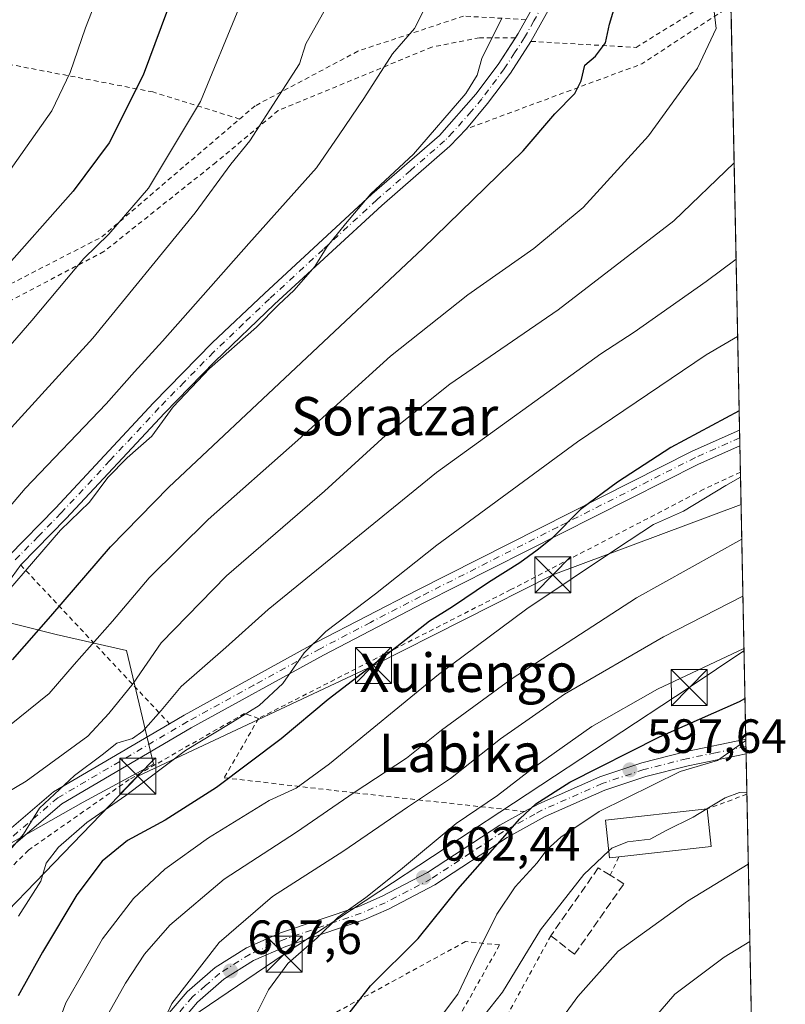
# Model space of a CAD drawing. Units: metres. Extents: x 634213 to 637364, y 4771400 to 4773768.
# Drawn here: x 637205 to 637364, y 4771601 to 4771806 of the extents above; entities that cross this region are included whole.
import ezdxf
from ezdxf.enums import TextEntityAlignment as Align

# ---------------------------------------------------------------- set-up
doc = ezdxf.new("R2010")
doc.units = ezdxf.units.M
doc.header["$MEASUREMENT"] = 0
for name, pattern in [('DGN Style 2', [1.6480167562047852, 0.988810053722871, -0.6592067024819142]), ('DGN Style 3', [2.307223458686699, 1.648016756204785, -0.6592067024819142]), ('DGN Style 4', [2.6384748266838614, 1.318413404963828, -0.6592067024819142, 0.001648016756204785, -0.6592067024819142])]:
    doc.linetypes.add(name, pattern=pattern)
for name, color, linetype, lineweight in [('Alambrada', 7, 'DGN Style 2', 0), ('Arbolado forestal CxS', 92, 'Continuous', 0), ('Camino Cxs', 7, 'Continuous', 0), ('Camino eje', 30, 'DGN Style 4', 13), ('Cima', 7, 'Continuous', 0), ('Comarca CxS', 21, 'Continuous', 0), ('Comunidad Autónoma CxS', 142, 'Continuous', 0), ('Curva de nivel maestra', 30, 'Continuous', 30), ('Curva de nivel normal', 30, 'Continuous', 0), ('Edificación Cxs', 1, 'Continuous', 13), ('Municipio CxS', 4, 'Continuous', 0), ('Muro lineal', 1, 'DGN Style 3', 13), ('Pista pavimentada Cxs', 135, 'Continuous', 0), ('Pista pavimentada eje', 135, 'DGN Style 4', 0), ('Prado CxS', 92, 'Continuous', 0), ('Provincia CxS', 1, 'Continuous', 0), ('Punto de cota en terreno', 7, 'Continuous', 0), ('Rótulo de punto de cota en terreno', 7, 'Continuous', 0), ('Tendido', 6, 'Continuous', 0), ('Texto cartográfico', 7, 'Continuous', 0), ('Torre de tendido puntual', 7, 'Continuous', 0)]:
    doc.layers.add(name, color=color, linetype=linetype, lineweight=lineweight)
doc.styles.add('Style-Arial', font='txt')

# ---------------------------------------------------------------- blocks, each defined once
blk = doc.blocks.new('*U9')
at = {"layer": 'Prado CxS', "color": 92, "linetype": 'Continuous', "lineweight": 0}
for points in [[(637345.6984000001, 4772167.586300001, 598.2581999999966), (637357.8037999999, 4771566.451500001, 564.1646000000037)], [(637198.1271000003, 4771632.094699999, 636.2716999999975), (637217.9600999998, 4771643.293099999, 633.9714999999997), (637232.6193000004, 4771651.1907, 632.1374999999971), (637226.9814999999, 4771674.885299999, 642.9747000000061), (637212.3224999999, 4771678.2707, 649.539300000004), (637185.2605, 4771685.0419, 660.8040999999939)]]:
    blk.add_polyline3d(points, dxfattribs=at)
blk = doc.blocks.new('5PATER')
at = {"layer": 'Punto de cota en terreno', "linetype": 'Continuous', "lineweight": 0}
h = blk.add_hatch(color=51, dxfattribs=at)
edge = h.paths.add_edge_path()
edge.add_ellipse((0, 0), major_axis=(-0.1095731443231308, -0.1110710700762829), ratio=0.9994222409660322, start_angle=0, end_angle=360)
blk = doc.blocks.new('5TTEND')
at = {"layer": 'Cima', "color": 7, "linetype": 'Continuous', "lineweight": 0}
for p, q in [((-0.375, 0.3754), (0.375, -0.3746)), ((0.3720000000000001, 0.3784000000000001), (-0.3720000000000001, -0.3776))]:
    blk.add_line(p, q, dxfattribs=at)
at = {"layer": 'Cima', "color": 7, "linetype": 'Continuous', "lineweight": 0, "flags": 128}
blk.add_lwpolyline([(-0.375, -0.3746), (0.375, -0.3746), (0.375, 0.3754), (-0.375, 0.3754), (-0.3720000000000001, -0.3776)], dxfattribs=at)

msp = doc.modelspace()

# ---------------------------------------------------------------- linework, layer by layer
at = {"layer": 'Alambrada', "color": 7, "linetype": 'DGN Style 2', "lineweight": 0, "extrusion": (0.2188695993659127, -0.1907429988164777, 0.9569290500741956), "elevation": -770072.6192154067, "flags": 128}
msp.add_lwpolyline([(4016144.423347689, 2540463.592877343), (4016123.092231911, 2540469.893470359), (4016088.868167117, 2540489.347739633)], dxfattribs=at)
at = {"layer": 'Alambrada', "color": 7, "linetype": 'DGN Style 2', "lineweight": 0, "extrusion": (0.3001144870946332, -0.3201414693029731, 0.8985770608403371), "elevation": -1335788.125583622, "flags": 128}
msp.add_lwpolyline([(3728329.757273118, 2736842.937959761), (3728329.757273118, 2736792.462333462)], dxfattribs=at)
at = {"layer": 'Alambrada', "color": 7, "linetype": 'DGN Style 2', "lineweight": 0, "extrusion": (-0.2512198979122163, -0.09322376934788039, 0.9634302734093159), "elevation": -604371.3461402307, "flags": 128}
msp.add_lwpolyline([(-4251824.925415906, 2175210.10789775), (-4251824.925415905, 2175200.918810674)], dxfattribs=at)
at = {"layer": 'Alambrada', "color": 7, "linetype": 'DGN Style 2', "lineweight": 0, "extrusion": (-0.1948547016296978, -0.4322638784083554, 0.8804428344169586), "elevation": -2186264.315514909, "flags": 128}
msp.add_lwpolyline([(-1379894.96033858, 4060886.428921548), (-1379894.96033858, 4060881.619918321)], dxfattribs=at)
at = {"layer": 'Alambrada', "color": 7, "linetype": 'DGN Style 2', "lineweight": 0}
for points in [[(637311.2301000003, 4771801.860099999, 658.915399999998), (637333.1401000004, 4771800.600099999, 649.7621999999974), (637352.3000999996, 4771812.5101, 646.6889999999985), (637352.8393000001, 4771812.9794, 646.6294000000053)], [(637310.1901000004, 4771806.380100001, 657.2066999999952), (637297.1801000005, 4771807.130100001, 659.4973000000027), (637275.1901000004, 4771799.8301, 665.031799999997), (637253.7801000001, 4771788.440099999, 669.1880999999995), (637250.5301000001, 4771785.670100001, 669.0908999999956)], [(637250.5301000001, 4771785.670100001, 669.0908999999956), (637232.4401000004, 4771791.3301, 674.130799999999), (637175.9501, 4771802.1801, 693.1950999999972), (637147.9501, 4771801.350099999, 701.4046999999993), (637107.3901000004, 4771798.6801, 713.4538999999932)], [(637308.0000999998, 4771802.590100001, 655.4456000000064), (637300.5100999996, 4771802.630100001, 657.1569000000018), (637290.6001000004, 4771800.670100001, 660.0483999999997), (637258.5500999996, 4771787.4301, 666.6532000000007), (637245.6300999997, 4771776.670100001, 667.7183999999979), (637222.2600999996, 4771758.050100001, 670.2234999999928), (637192.8300999999, 4771742.5801, 675.8843000000053), (637164.5401, 4771724.140100001, 680.6879000000044), (637155.3000999996, 4771716.2501, 689.5437999999995), (637181.2801000001, 4771695.210100001, 676.148199999996), (637195.8701, 4771684.130100001, 665.898000000001)], [(637107.3901000004, 4771798.6801, 713.4538999999932), (637109.5500999996, 4771790.380100001, 712.2627000000067), (637099.3101000005, 4771743.550100001, 706.9918999999937), (637079.6700999998, 4771715.8301, 703.7921999999963), (637058.0500999996, 4771689.720100001, 712.470100000006), (637068.2801000001, 4771677.360099999, 708.9098999999987), (637100.1901000004, 4771682.340100001, 695.1347999999998), (637134.1401000004, 4771704.350099999, 698.3536000000023), (637155.3800999997, 4771721.880100001, 684.404999999999), (637167.3901000004, 4771730.880100001, 681.3834999999963), (637192.5401, 4771746.020099999, 676.4217000000062), (637221.8400999998, 4771761.110099999, 671.0295999999944), (637239.2301000003, 4771776.030099999, 669.0841999999975), (637250.5301000001, 4771785.670100001, 669.0908999999956)], [(637354.8713999996, 4771712.070699999, 626.7924000000058), (637354.8707999998, 4771712.070400001, 626.7924000000058), (637347.2500999998, 4771708.5101, 629.7690000000002), (637307.0500999996, 4771687.590100001, 633.1402999999991), (637254.4901000002, 4771660.7501, 635.3080000000045)], [(637254.4901000002, 4771660.7501, 635.3080000000045), (637251.5601000005, 4771661.770099999, 636.1958000000013), (637227.5301000001, 4771648.0101, 633.9784999999974), (637206.5301000001, 4771633.300100001, 640.0660999999964), (637184.9801000003, 4771611.670100001, 635.1123999999982), (637180.3701, 4771600.8301, 635.0108000000037), (637173.3901000004, 4771594.4901, 633.1772000000057), (637164.0701000001, 4771583.520099999, 638.1695000000036)], [(637254.4901000002, 4771660.7501, 635.3080000000045), (637247.3201000001, 4771648.380100001, 636.569399999993), (637274.6001000004, 4771645.220100001, 627.3350000000064), (637309.9200999998, 4771641.350099999, 607.2363000000041)], [(637315.3701, 4771615.470100001, 592.5835999999981), (637301.1201, 4771589.420100001, 599.5611000000063), (637348.5201000003, 4771568.940099999, 579.1797999999981), (637357.6401000004, 4771574.4301, 572.9446000000025)], [(637276.8201000001, 4771540.6501, 601.0764999999956), (637277.9200999998, 4771544.840100001, 599.9334999999992), (637277.3000999996, 4771558.9001, 599.835699999996), (637278.1001000004, 4771566.1601, 601.3251000000018), (637284.7901, 4771578.210100001, 604.1144000000058), (637304.7100999998, 4771613.550100001, 605.233699999997), (637297.6001000004, 4771614.2301, 607.2596999999951), (637260.1901000004, 4771593.790100001, 611.3484000000026), (637245.0701000001, 4771585.970100001, 608.9756999999954), (637237.1601, 4771579.0701, 612.2548999999999), (637222.1901000004, 4771552.9101, 614.7473999999929), (637213.3501000004, 4771538.300100001, 619.4159000000072)]]:
    msp.add_polyline3d(points, dxfattribs=at)
at = {"layer": 'Arbolado forestal CxS', "color": 92, "linetype": 'Continuous', "lineweight": 0}
for points in [[(637182.5553000001, 4771618.078700001, 636.585699999996), (637198.1271000003, 4771632.094699999, 636.2716999999975), (637217.9600999998, 4771643.293099999, 633.9714999999997), (637232.6193000004, 4771651.1907, 632.1374999999971), (637226.9814999999, 4771674.885299999, 642.9747000000061), (637212.3224999999, 4771678.2707, 649.539300000004), (637185.2605, 4771685.0419, 660.8040999999939), (637171.7285000002, 4771704.2225, 671.6126999999979), (637164.9637000002, 4771720.0189, 679.5430999999953), (637124.3695, 4771725.6623, 693.4091999999946), (637123.6917000003, 4771725.492699999, 693.5766000000004), (637120.8322000002, 4771724.7773, 694.3058000000019), (637115.3483999996, 4771723.4055, 695.7942000000039), (637091.6683, 4771713.2511, 698.5089000000007)], [(637185.2605, 4771685.0419, 660.8040999999939), (637212.3224999999, 4771678.2707, 649.539300000004), (637226.9814999999, 4771674.885299999, 642.9747000000061), (637232.6193000004, 4771651.1907, 632.1374999999971), (637217.9600999998, 4771643.293099999, 633.9714999999997), (637198.1271000003, 4771632.094699999, 636.2716999999975)]]:
    msp.add_polyline3d(points, dxfattribs=at)
at = {"layer": 'Camino Cxs', "color": 7, "linetype": 'Continuous', "lineweight": 0, "extrusion": (-0.8852610407571292, 0.4190890668605679, 0.2016860028746243), "elevation": 1435758.550714074, "flags": 128}
msp.add_lwpolyline([(-4585613.024343985, -294978.7113788394), (-4585614.07611536, -294978.0088418674), (-4585617.390504538, -294976.9038342161)], dxfattribs=at)
at = {"layer": 'Camino Cxs', "color": 7, "linetype": 'Continuous', "lineweight": 0}
for points in [[(637323.7402999997, 4771834.463300001, 662.138300000006), (637323.3101000005, 4771832.2501, 662.790399999998), (637320.2100999998, 4771820.690099999, 656.5099000000046), (637318.5201000003, 4771815.9801, 656.3279999999941), (637315.0900999998, 4771808.7501, 658.8058000000019), (637311.2399000004, 4771801.8597, 658.926099999997)], [(637310.1897, 4771806.3804, 657.2063999999956), (637312.3101000005, 4771810.1801, 656.4845000000059), (637315.6101000002, 4771817.120100001, 656.004700000005), (637319.1101000002, 4771828.220100001, 659.3101000000024), (637320.1396000005, 4771832.6402, 660.8413)], [(637202.5100999996, 4771694.7301, 660.9464000000007), (637212.1700999998, 4771704.590100001, 665.2694000000047), (637232.6001000004, 4771726.550100001, 659.6111999999994), (637244.8301999997, 4771739.0001, 663.0124000000069), (637255.7001, 4771749.340100001, 660.5243000000046), (637278.0502000004, 4771769.9901, 656.6153999999951), (637292.1501000002, 4771782.2501, 655.6034999999974), (637299.7801999999, 4771790.880100001, 655.3185999999987), (637304.3800999997, 4771797.030099999, 655.079700000002), (637308.5701000001, 4771803.4801, 656.1241000000009), (637312.3101000005, 4771810.1801, 656.4845000000059)], [(637315.0900999998, 4771808.7501, 658.8058000000019), (637311.2401000002, 4771801.860099999, 658.9266000000061), (637306.9501, 4771795.2401, 654.3368000000046), (637302.2100999998, 4771788.9001, 654.6435999999958), (637297.8300999999, 4771783.620100001, 654.7783000000054), (637294.3502000002, 4771780.030099999, 654.7973999999958), (637280.1401000004, 4771767.6601, 655.9991000000009), (637257.8300999999, 4771747.0601, 662.0023999999976), (637245.3400999998, 4771735.120100001, 662.3160000000062), (637234.8601000002, 4771724.4001, 660.1753999999928), (637214.4200999998, 4771702.440099999, 666.9771000000037), (637204.9200999998, 4771692.7301, 661.2241000000067), (637202.2602000004, 4771688.9901, 661.5862999999954)], [(637131.4469999997, 4771647.738, 660.9545999999973), (637135.7600999996, 4771649.5801, 663.8310000000056), (637154.3701, 4771656.640100001, 670.6394), (637163.3701, 4771660.270099999, 674.4919999999984), (637175.8300999999, 4771665.6801, 667.3325999999943), (637183.1901000004, 4771670.0801, 668.9893000000011), (637189.6300999997, 4771675.7401, 670.2857999999978), (637193.2901, 4771680.130100001, 669.2633999999962), (637196.4001000002, 4771684.9301, 664.7829999999958), (637199.6201, 4771690.6601, 661.7526000000071), (637202.5100999996, 4771694.7301, 660.9464000000007), (637212.1700999998, 4771704.590100001, 665.2694000000047), (637232.6001000004, 4771726.550100001, 659.6111999999994), (637244.8301999997, 4771739.0001, 663.0124000000069), (637255.7001, 4771749.340100001, 660.5243000000046), (637278.0502000004, 4771769.9901, 656.6153999999951), (637292.1501000002, 4771782.2501, 655.6034999999974), (637299.7801999999, 4771790.880100001, 655.3185999999987), (637304.3800999997, 4771797.030099999, 655.079700000002), (637307.9919999996, 4771802.590100001, 655.4360000000015)], [(637311.2399000004, 4771801.8597, 658.926099999997), (637306.9501, 4771795.2401, 654.3368000000046), (637302.2100999998, 4771788.9001, 654.6435999999958), (637297.8300999999, 4771783.620100001, 654.7783000000054), (637297.8202000001, 4771783.609999999, 654.7796999999991)], [(637297.8202000001, 4771783.609999999, 654.7796999999991), (637294.3502000002, 4771780.030099999, 654.7973999999958), (637280.1401000004, 4771767.6601, 655.9991000000009), (637257.8300999999, 4771747.0601, 662.0023999999976), (637245.3400999998, 4771735.120100001, 662.3160000000062), (637234.8601000002, 4771724.4001, 660.1753999999928), (637214.4200999998, 4771702.440099999, 666.9771000000037), (637204.9200999998, 4771692.7301, 661.2241000000067), (637202.2602000004, 4771688.9901, 661.5862999999954), (637199.0800999999, 4771683.3201, 664.8206999999966), (637195.1300999997, 4771677.3301, 669.2403000000049), (637188.9301000005, 4771670.6801, 669.7973000000056), (637185.0401, 4771667.540100001, 668.9569000000047), (637181.6501000002, 4771665.270099999, 667.0249999999943), (637177.2600999996, 4771662.9001, 666.7701999999991), (637169.1801000005, 4771659.3201, 670.6515999999974), (637155.5100999996, 4771653.7301, 663.0166000000027), (637135.6201, 4771646.1601, 659.3935000000056), (637132.4600999998, 4771645.1601, 659.3813999999984)]]:
    msp.add_polyline3d(points, dxfattribs=at)
at = {"layer": 'Camino eje', "color": 30, "linetype": 'DGN Style 4', "lineweight": 13}
msp.add_polyline3d([(637313.7001, 4771809.465100001, 657.5734999999986), (637311.8300999999, 4771806.1151, 658.4081000000006), (637309.9051000001, 4771802.670100001, 657.6858999999968), (637307.8101000005, 4771799.4451, 654.7608999999939), (637305.6651, 4771796.1351, 654.7032000000036), (637300.9951, 4771789.890100001, 654.9921999999933), (637298.8051000005, 4771787.2501, 654.9370000000055), (637294.9901000002, 4771782.9351, 655.2160000000003), (637293.2500999998, 4771781.140100001, 655.2177999999985), (637286.1451000003, 4771774.9551, 655.7115999999951), (637279.0950999996, 4771768.825099999, 656.2912000000069), (637267.9200999998, 4771758.5001, 658.4673999999941), (637256.7651000004, 4771748.200099999, 661.1797999999981), (637251.3300999999, 4771743.030099999, 665.2210999999952), (637245.0850999998, 4771737.0601, 663.4777999999933), (637238.9700999996, 4771730.835100001, 659.9940999999963), (637233.7301000003, 4771725.475099999, 659.8845000000001), (637223.5151000004, 4771714.495100001, 664.0384000000049), (637213.2950999998, 4771703.515100001, 666.4415000000008), (637208.5450999998, 4771698.6601, 659.8515999999945), (637203.7150999998, 4771693.7301, 661.1015999999945)], dxfattribs=at)
at = {"layer": 'Comarca CxS', "color": 21, "linetype": 'Continuous', "lineweight": 0, "flags": 128}
msp.add_lwpolyline([(635265.0420000014, 4773224.292049998), (635274.9579999992, 4773234.880050002), (635338.0160000006, 4773302.209050001), (635478.8880000004, 4773451.551050002), (635522.2819999993, 4773502.04805), (635562.463, 4773594.169050001), (635597.2370000001, 4773672.626050001), (635605.6110000004, 4773692.427050001), (635607.8960000008, 4773711.766050002), (635608.3990000001, 4773717.42305), (635608.123999999, 4773723.456050001), (635607.0019999995, 4773728.200049999), (635604.8333802259, 4773734.079854376), (637313.4700010532, 4773767.999982235), (637360.0600010535, 4771454.40998226), (634926.8874038748, 4771406.130075606)], dxfattribs=at)
at = {"layer": 'Comunidad Autónoma CxS', "color": 142, "linetype": 'Continuous', "lineweight": 0, "flags": 128}
msp.add_lwpolyline([(635265.0420000014, 4773224.292049998), (635274.9579999992, 4773234.880050002), (635338.0160000006, 4773302.209050001), (635478.8880000004, 4773451.551050002), (635522.2819999993, 4773502.04805), (635562.463, 4773594.169050001), (635597.2370000001, 4773672.626050001), (635605.6110000004, 4773692.427050001), (635607.8960000008, 4773711.766050002), (635608.3990000001, 4773717.42305), (635608.123999999, 4773723.456050001), (635607.0019999995, 4773728.200049999), (635604.8333802259, 4773734.079854376), (637313.4700010532, 4773767.999982235), (637360.0600010535, 4771454.40998226), (634926.8874038748, 4771406.130075606)], dxfattribs=at)
at = {"layer": 'Curva de nivel maestra', "color": 30, "linetype": 'Continuous', "lineweight": 30, "flags": 128}
for points, elevation in [([(637239.0300000003, 4771818.020099999), (637230.4100000003, 4771794.8201), (637223.3399999999, 4771780.720100001), (637215.8300000001, 4771770.640100001), (637200.3200000003, 4771753.130100001)], 675), ([(637203.1799999997, 4771672.9901), (637211.1900000004, 4771682.0801), (637223.6100000005, 4771696.5101), (637235.7599999999, 4771708.9801), (637288.6799999997, 4771758.720100001), (637309.6200000001, 4771779.0601), (637316.1799999997, 4771786.7601), (637320.3600000005, 4771791.0101), (637321.7199999997, 4771793.670100001), (637322.4800000006, 4771796.870100001), (637324.6600000003, 4771798.8101), (637326.7699999996, 4771801.540100001), (637327.5700000003, 4771805.420100001), (637329.4600000001, 4771811.670100001)], 650), ([(637354.6135, 4771724.874700001), (637340.3700000001, 4771717.190099999), (637329.2400000002, 4771710.020099999), (637321.5700000003, 4771704.290100001), (637315.5999999996, 4771698.2301), (637312.5, 4771695.8101), (637308.9400000004, 4771693.170100001), (637302.4000000004, 4771689.100099999), (637294.9000000004, 4771684.040100001), (637290.1100000005, 4771681.020099999), (637283.2999999998, 4771675.6801), (637268.9800000006, 4771664.720100001), (637259.1799999997, 4771656.5001), (637245.7199999997, 4771646.350099999), (637235, 4771639.550100001), (637227.1600000003, 4771635.3201), (637221.8799999999, 4771631.020099999), (637216.5800000001, 4771623.960100001), (637209.4400000004, 4771612.040100001), (637204.3700000001, 4771602.950099999)], 625), ([(637202.8799999999, 4771491.050100001), (637210.8099999997, 4771492.6801), (637219.6100000005, 4771494.780099999), (637231.2800000003, 4771499.1601), (637239.7599999999, 4771504.0001), (637246.2400000002, 4771511.9801), (637249.4800000006, 4771521.0801), (637251.0599999997, 4771529.0801), (637256.1699999999, 4771563.370100001), (637257.6200000001, 4771570.940099999), (637260.8099999997, 4771580.020099999), (637268.4100000003, 4771593.020099999), (637277.7699999996, 4771604.9901), (637287.7199999997, 4771614.9001), (637296.0099999999, 4771625.1501), (637308.9299999997, 4771639.8101), (637312.2599999999, 4771642.920100001), (637319.3499999996, 4771647.440099999), (637338.0099999999, 4771656.9101), (637354.6799999997, 4771664.3101), (637355.8218, 4771664.870999999)], 600)]:
    msp.add_lwpolyline(points, dxfattribs=dict(at, elevation=elevation))
at = {"layer": 'Curva de nivel normal', "color": 30, "linetype": 'Continuous', "lineweight": 0, "flags": 128}
for points, elevation in [([(636930.1900000004, 4771575.350000001), (636942.4000000004, 4771581.02), (636962.25, 4771591.77), (636981.3600000005, 4771604.9), (636986.3799999999, 4771609.369999999), (636989.3899999997, 4771612.439999999), (636994.0800000001, 4771618.199999999), (636998.2000000002, 4771620.9), (637008.7199999997, 4771626.789999999), (637035.4800000006, 4771641.199999999), (637047.3600000005, 4771648.5), (637056.8899999997, 4771656.01), (637069.8200000003, 4771664.24), (637088.2199999997, 4771674.32), (637101.6299999999, 4771681.039999999), (637120.9199999999, 4771691.34), (637132.54, 4771697.32), (637149.6699999999, 4771708.9), (637184, 4771751.350000001), (637199.75, 4771770.91), (637211.4199999999, 4771787.41), (637215.2000000002, 4771795.359999999), (637218.4100000003, 4771804.689999999), (637226.8799999999, 4771826.42)], 680), ([(637275.6799999997, 4771821.550000001), (637264.3600000005, 4771801.34), (637263.04, 4771797.17), (637252.6799999997, 4771781.16), (637248.6799999997, 4771776.279999999), (637241.2400000002, 4771766.130000001), (637219.9400000004, 4771740.02), (637197.2599999999, 4771715.16), (637185.75, 4771702.220000001), (637180.4699999997, 4771695.680000001), (637167.7800000003, 4771684.859999999), (637158.6600000003, 4771678.310000001), (637152.8499999996, 4771675.15), (637147.6799999997, 4771671.92), (637136.6799999997, 4771666.26), (637118.6900000004, 4771656.039999999), (637107.4600000001, 4771650.75), (637099.29, 4771646.57), (637089.2270000001, 4771641.970000001)], 665), ([(637194.2699999996, 4771695.039999999), (637205.8600000005, 4771708.689999999), (637222.75, 4771726.350000001), (637228.5999999996, 4771733.02), (637234.4699999997, 4771739.350000001), (637252.4500000002, 4771759.699999999), (637266.5199999996, 4771775.49), (637271.2699999996, 4771782.359999999), (637276.3799999999, 4771789.960000001), (637282.4100000003, 4771799.26), (637286.9800000006, 4771804.51), (637290.4199999999, 4771811.480000001)], 660), ([(637250.5199999996, 4771809.09), (637242.3799999999, 4771789.34), (637231.5300000003, 4771771.25), (637223.3099999997, 4771761.66), (637218.0899999999, 4771756.59), (637207.25, 4771743.680000001), (637181.1799999997, 4771713.65)], 670), ([(637200.3300000001, 4771657.550000001), (637210.8799999999, 4771665.949999999), (637216.0599999997, 4771672.02), (637224.0599999997, 4771681.02), (637231.6600000003, 4771690.02), (637243.9699999997, 4771702.189999999), (637262.6699999999, 4771718.710000001), (637281.9400000004, 4771736.24), (637298.0999999996, 4771749.029999999), (637311.8600000005, 4771758.680000001), (637322.0999999996, 4771767.220000001), (637335.7400000002, 4771782.17), (637345.9400000004, 4771796.27), (637349.8499999996, 4771804.550000001), (637349.4199999999, 4771808.100000001)], 644.9999999999999), ([(637201.9400000004, 4771686.930000001), (637213.2100000001, 4771699.99), (637219.2699999996, 4771705.84), (637223.0499999998, 4771710.939999999), (637227.0700000003, 4771715.029999999), (637232.2300000006, 4771719.560000001), (637236.7000000002, 4771725.67), (637244.2699999996, 4771733.680000001), (637254.0300000003, 4771742.33), (637258.6200000001, 4771746.949999999), (637261.9100000003, 4771750), (637266.1799999997, 4771754.939999999), (637268.75, 4771759.119999999), (637272.5899999999, 4771763.84), (637277.8899999997, 4771770.07), (637286.79, 4771778.34), (637297.6600000003, 4771790.980000001), (637300.04, 4771794.84), (637301.0099999999, 4771798.279999999), (637305.1900000004, 4771806.67)], 655), ([(637199.3499999996, 4771643.720000001), (637206.0300000003, 4771647.65), (637218.9199999999, 4771657.02), (637223.29, 4771661.76), (637228.3600000005, 4771668), (637234.2199999997, 4771676.5), (637247.8200000003, 4771690.460000001), (637268.2199999997, 4771708.100000001), (637280.9299999997, 4771719.720000001), (637294.3499999996, 4771730.4), (637316.9299999997, 4771745.9), (637341.0099999999, 4771764.49), (637353.5732000005, 4771776.536499999)], 640), ([(637193.0099999999, 4771621.939999999), (637205.5, 4771636.600000001), (637208.8600000005, 4771642.060000001), (637216.1100000005, 4771648.880000001), (637221.8799999999, 4771653.15), (637224.9800000006, 4771655.560000001), (637228.1900000004, 4771656.600000001), (637230.3700000001, 4771658.119999999), (637234.1900000004, 4771662.42), (637238.3499999996, 4771667.390000001), (637247.6799999997, 4771675.539999999), (637256.4500000002, 4771683.439999999), (637291.54, 4771712.02), (637325.8200000003, 4771736.74), (637332.7300000006, 4771741.24), (637347.75, 4771751.800000001), (637353.9767000005, 4771756.4978)], 635), ([(637204.4800000006, 4771619.51), (637209.0800000001, 4771626.859999999), (637210.2300000006, 4771630.560000001), (637212.7699999996, 4771633.9), (637218.7100000001, 4771639.029999999), (637226.8499999996, 4771644.689999999), (637239.2800000003, 4771654.09), (637248.5800000001, 4771659.67), (637254.5700000003, 4771663.470000001), (637259.5499999998, 4771668.029999999), (637264, 4771674.4), (637268.5199999996, 4771678.859999999), (637278.8700000001, 4771686.75), (637291.6299999999, 4771696.84), (637320.9400000004, 4771718.369999999), (637347.7599999999, 4771736.539999999), (637354.3019000003, 4771740.348300001)], 630), ([(637354.8920999998, 4771711.0393), (637351.8300000001, 4771709.33), (637343, 4771703.930000001), (637336.79, 4771701.16), (637329.29, 4771696.25), (637310.3499999996, 4771683.619999999), (637291.9900000002, 4771669.92), (637269.2699999996, 4771651.32), (637262.3300000001, 4771646.189999999), (637256.6799999997, 4771643.619999999), (637244.0199999996, 4771635.84), (637234.9600000001, 4771629.32), (637228.4000000004, 4771623.210000001), (637221.9600000001, 4771614.789999999), (637214.3099999997, 4771601.439999999), (637211.6600000003, 4771594.310000001), (637207.5599999997, 4771581.720000001), (637199.1600000003, 4771551.380000001)], 620), ([(637197.5499999998, 4771519.32), (637211.9199999999, 4771532.58), (637216.3200000003, 4771538.289999999), (637218.0199999996, 4771545.779999999), (637217.9199999999, 4771557.26), (637218.8099999997, 4771571.810000001), (637220.0999999996, 4771581.74), (637221.1200000001, 4771592.279999999), (637223.3099999997, 4771599.380000001), (637226.75, 4771605.58), (637230.6799999997, 4771611.640000001), (637235.9800000006, 4771617.66), (637247.3200000003, 4771627.24), (637262.3600000005, 4771637.02), (637274.4000000004, 4771645.300000001), (637285.3099999997, 4771652.460000001), (637292.5999999996, 4771658.32), (637307.0800000001, 4771668.92), (637333.1900000004, 4771685.859999999), (637355.1518999999, 4771698.137599999)], 615), ([(637197.3099999997, 4771509.039999999), (637205.6699999999, 4771510.99), (637211.2800000003, 4771513.560000001), (637218.0899999999, 4771519.350000001), (637224.1900000004, 4771526.300000001), (637227.7400000002, 4771534.17), (637228.9600000001, 4771542.689999999), (637229.3099999997, 4771561.560000001), (637232.54, 4771581.100000001), (637233.54, 4771589.449999999), (637233.4600000001, 4771595.02), (637236.4199999999, 4771601.359999999), (637246.2699999996, 4771614.039999999), (637257.3600000005, 4771623.640000001), (637272.2699999996, 4771633.15), (637285.54, 4771642.24), (637294.4500000002, 4771648.220000001), (637304.8700000001, 4771656.529999999), (637318.2100000001, 4771665.83), (637338.8700000001, 4771677.74), (637355.3914999999, 4771686.2432)], 610), ([(637355.6113999998, 4771675.322100001), (637337.5800000001, 4771666.82), (637323.9000000004, 4771659.039999999), (637311.5700000003, 4771650.32), (637304.2400000002, 4771644.699999999), (637295.6799999997, 4771638.84), (637284.0599999997, 4771629.17), (637276.8300000001, 4771623.439999999), (637271.0599999997, 4771619.350000001), (637266.6699999999, 4771615.02), (637260.5800000001, 4771609.640000001), (637256.54, 4771604.199999999), (637252.4400000004, 4771596.01)], 605), ([(637355.9970000006, 4771656.170800001), (637350.1100000005, 4771651.980000001), (637342.3099999997, 4771649.720000001), (637325.4400000004, 4771641.350000001), (637317.4400000004, 4771636.02), (637314.54, 4771633.350000001), (637312.5599999997, 4771630.680000001), (637307.9400000004, 4771625.66), (637304.1299999999, 4771619.92), (637299.3399999999, 4771610.33), (637296, 4771603.279999999), (637291.3300000001, 4771597.07)], 595), ([(637347.8605000004, 4771641.873299999), (637351.6799999997, 4771644.180000001), (637354.6799999997, 4771645.279999999), (637356.2165000001, 4771645.2708)], 590), ([(637347.8605000004, 4771641.873299999), (637345.04, 4771640.17), (637339.4299999997, 4771637.390000001), (637336.04, 4771635.600000001), (637331.3499999996, 4771635.039999999), (637328.0599999997, 4771633.699999999), (637327.4714000003, 4771633.139900001)], 590), ([(637301.3200000003, 4771598.680000001), (637305.2999999998, 4771603.680000001), (637313.2400000002, 4771616.680000001), (637322.2800000003, 4771628.199999999), (637327.4714000003, 4771633.139900001)], 590), ([(637313.1299999999, 4771592.02), (637320.9800000006, 4771602.82), (637329.3899999997, 4771612.210000001), (637343.8399999999, 4771622.65), (637356.5164000001, 4771630.379100001)], 585), ([(637356.8406999996, 4771614.2755), (637351.4800000006, 4771611.02), (637341.1900000004, 4771603.289999999), (637333.75, 4771594.689999999)], 580)]:
    msp.add_lwpolyline(points, dxfattribs=dict(at, elevation=elevation))
at = {"layer": 'Edificación Cxs', "color": 1, "linetype": 'Continuous', "lineweight": 13, "elevation": 608.0960999999952, "flags": 128}
msp.add_lwpolyline([(637329.5100999996, 4771631.9101), (637327.6300999997, 4771631.720100001), (637326.7600999996, 4771639.5101), (637347.9200999998, 4771641.880100001), (637348.8000999996, 4771634.0801)], close=True, dxfattribs=at)
at = {"layer": 'Edificación Cxs', "color": 1, "linetype": 'Continuous', "lineweight": 13, "extrusion": (0.3707883804546982, -0.477525575395594, 0.7965458566604242), "elevation": -2041785.610110292, "flags": 128}
msp.add_lwpolyline([(3429861.654824122, 2691085.191652578), (3429857.566143442, 2691076.779670957), (3429840.999088051, 2691089.480262986)], dxfattribs=at)
at = {"layer": 'Edificación Cxs', "color": 1, "linetype": 'Continuous', "lineweight": 13}
msp.add_polyline3d([(637329.5100999996, 4771631.9101, 597.9397999999928), (637327.6300999997, 4771631.720100001, 599.9624999999943), (637326.7600999996, 4771639.5101, 608.0960999999952), (637347.9200999998, 4771641.880100001, 595.3469999999943)], dxfattribs=at)
at = {"layer": 'Municipio CxS', "color": 4, "linetype": 'Continuous', "lineweight": 0, "flags": 128}
msp.add_lwpolyline([(635265.0420000014, 4773224.292049998), (635274.9579999992, 4773234.880050002), (635338.0160000006, 4773302.209050001), (635478.8880000004, 4773451.551050002), (635522.2819999993, 4773502.04805), (635562.463, 4773594.169050001), (635597.2370000001, 4773672.626050001), (635605.6110000004, 4773692.427050001), (635607.8960000008, 4773711.766050002), (635608.3990000001, 4773717.42305), (635608.123999999, 4773723.456050001), (635607.0019999995, 4773728.200049999), (635604.8333802259, 4773734.079854376), (637313.4700010532, 4773767.999982235), (637360.0600010535, 4771454.40998226), (634926.8874038748, 4771406.130075606)], dxfattribs=at)
at = {"layer": 'Muro lineal', "color": 1, "linetype": 'DGN Style 3', "lineweight": 13}
msp.add_polyline3d([(637315.3701, 4771615.470100001, 592.5835999999981), (637320.3000999996, 4771611.590100001, 587.3233999999939), (637330.6001000004, 4771626.300100001, 590.6726000000053), (637327.7701000003, 4771628.050100001, 595.659599999999), (637325.2600999996, 4771629.590100001, 599.3549999999959), (637315.3701, 4771615.470100001, 592.5835999999981)], dxfattribs=at)
at = {"layer": 'Pista pavimentada Cxs', "color": 135, "linetype": 'Continuous', "lineweight": 0, "extrusion": (0.005280615251973379, -0.2622087468776694, 0.9649967296128019), "elevation": -1247217.588298116, "flags": 128}
msp.add_lwpolyline([(733303.567858672, 4591541.719178685), (733303.567858672, 4591538.348121162)], dxfattribs=at)
at = {"layer": 'Pista pavimentada Cxs', "color": 135, "linetype": 'Continuous', "lineweight": 0, "extrusion": (-0.0163831500099546, 0.8123911280135268, 0.5828827047705746), "elevation": 3866358.899487561, "flags": 128}
msp.add_lwpolyline([(-733434.8534479392, -2772773.031723986), (-733434.8534479392, -2772767.798732793)], dxfattribs=at)
at = {"layer": 'Pista pavimentada Cxs', "color": 135, "linetype": 'Continuous', "lineweight": 0}
for points in [[(637122.2351000002, 4771537.4735, 636.3886000000057), (637122.2401000002, 4771537.4901, 636.3782999999967), (637126.4501, 4771545.4101, 636.7109000000055), (637132.7600999996, 4771557.2601, 636.9269000000058), (637144.7600999996, 4771576.170100001, 636.9646999999968), (637158.1801000005, 4771594.100099999, 636.7449000000051), (637167.8601000002, 4771605.470100001, 636.9299000000028), (637187.3800999997, 4771624.610099999, 641.7602000000043), (637211.7801000001, 4771645.4301, 642.4829999999929), (637235.9501, 4771659.630100001, 639.062300000005), (637238.9600999998, 4771661.4001, 636.7335000000021), (637266.5701000001, 4771676.610099999, 633.437699999995), (637287.5500999996, 4771687.5101, 632.1744000000035), (637344.8501000004, 4771716.4801, 625.8654999999999), (637354.6901000004, 4771720.840100001, 625.626900000003), (637354.6947, 4771720.8422, 625.6282999999967)], [(637187.3800999997, 4771624.610099999, 641.7602000000043), (637211.7801000001, 4771645.4301, 642.4829999999929), (637235.9501, 4771659.630100001, 639.062300000005), (637238.9600999998, 4771661.4001, 636.7335000000021), (637266.5701000001, 4771676.610099999, 633.437699999995), (637287.5500999996, 4771687.5101, 632.1744000000035), (637344.8501000004, 4771716.4801, 625.8654999999999), (637354.6901000004, 4771720.840100001, 625.626900000003), (637354.6947, 4771720.8421, 625.6282000000066), (637354.7602000004, 4771717.5898, 624.7440999999963), (637346.1300999997, 4771713.770099999, 626.1432000000059), (637288.9200999998, 4771684.840100001, 633.7966000000015), (637267.9901000002, 4771673.960100001, 636.2505999999995), (637240.4401000004, 4771658.790100001, 635.3558000000048), (637213.5201000003, 4771642.9801, 643.3399999999965), (637189.4101, 4771622.390100001, 637.4719000000041)], [(637354.7602000004, 4771717.5898, 624.744200000001), (637346.1300999997, 4771713.770099999, 626.1432000000059), (637288.9200999998, 4771684.840100001, 633.7966000000015), (637267.9901000002, 4771673.960100001, 636.2505999999995), (637240.4401000004, 4771658.790100001, 635.3558000000048), (637213.5201000003, 4771642.9801, 643.3399999999965), (637189.4101, 4771622.390100001, 637.4719000000041), (637170.0601000005, 4771603.420100001, 636.5022000000026), (637160.5201000003, 4771592.2301, 636.2976000000053), (637147.2301000003, 4771574.460100001, 636.2016000000004), (637135.3501000004, 4771555.7501, 637.6704999999929), (637125.0201000003, 4771536.340100001, 637.3601000000053), (637121.8799999999, 4771525.870300001, 637.6009000000049)], [(637234.6101000002, 4771597.9001, 611.428700000004), (637239.6300999997, 4771603.7601, 611.1451999999991), (637245.4700999996, 4771608.8101, 609.4429999999993), (637251.9901000002, 4771612.9301, 608.3920000000071), (637259.0601000005, 4771616.030099999, 608.2725000000064), (637275.3400999998, 4771621.5701, 608.0105999999942), (637280.2401000002, 4771623.690099999, 607.3650999999954), (637289.7100999998, 4771628.630100001, 605.9570999999996), (637304.7401000002, 4771638.4901, 605.3000000000029), (637309.9200999998, 4771641.360099999, 607.2418999999937), (637312.8501000004, 4771642.9801, 607.5126000000018), (637325.5601000005, 4771648.5801, 606.4159999999974), (637334.3400999998, 4771651.520099999, 601.8591000000015), (637343.3201000001, 4771653.8201, 601.1327000000019), (637355.9913999997, 4771656.430400001, 599.517399999997), (637356.0532000001, 4771653.380700001, 603.7695999999996), (637356.0500999996, 4771653.380100001, 603.7691999999952), (637343.9901000002, 4771650.890100001, 602.7731000000058), (637335.1901000004, 4771648.640100001, 605.6159999999945), (637326.6401000004, 4771645.780099999, 608.4551999999967), (637314.1801000005, 4771640.290100001, 607.648000000001), (637306.2901, 4771635.920100001, 605.4109999999928), (637291.2301000003, 4771626.040100001, 605.6659000000072), (637281.5301000001, 4771620.9801, 604.7176000000036), (637276.4200999998, 4771618.770099999, 605.345100000006), (637260.1501000002, 4771613.2301, 608.5060999999987), (637253.4001000002, 4771610.270099999, 608.5253999999986), (637247.2600999996, 4771606.390100001, 609.0393999999942), (637241.7600999996, 4771601.640100001, 611.7373999999982), (637237.0000999998, 4771596.0801, 610.8957999999984)], [(637309.9050000003, 4771641.3518, 607.2400000000052), (637309.9200999998, 4771641.360099999, 607.2418999999937), (637312.8501000004, 4771642.9801, 607.5126000000018), (637325.5601000005, 4771648.5801, 606.4159999999974), (637334.3400999998, 4771651.520099999, 601.8591000000015), (637343.3201000001, 4771653.8201, 601.1327000000019), (637355.9917000001, 4771656.430400001, 599.517399999997)], [(637356.0532000001, 4771653.380799999, 603.7694999999949), (637356.0500999996, 4771653.380100001, 603.7691999999952), (637343.9901000002, 4771650.890100001, 602.7731000000058), (637335.1901000004, 4771648.640100001, 605.6159999999945), (637326.6401000004, 4771645.780099999, 608.4551999999967), (637314.1801000005, 4771640.290100001, 607.648000000001), (637306.2901, 4771635.920100001, 605.4109999999928), (637291.2301000003, 4771626.040100001, 605.6659000000072), (637281.5301000001, 4771620.9801, 604.7176000000036), (637276.4200999998, 4771618.770099999, 605.345100000006), (637260.1501000002, 4771613.2301, 608.5060999999987), (637253.4001000002, 4771610.270099999, 608.5253999999986), (637247.2600999996, 4771606.390100001, 609.0393999999942), (637241.7600999996, 4771601.640100001, 611.7373999999982), (637237.0000999998, 4771596.0801, 610.8957999999984), (637235.0301000001, 4771593.1601, 611.2820999999967), (637231.6300999997, 4771586.6601, 614.5369999999966), (637220.3601000002, 4771554.4301, 616.0412999999971), (637216.1700999998, 4771547.1801, 616.229600000006), (637210.6401000004, 4771540.970100001, 618.5203000000038), (637206.1700999998, 4771537.390100001, 618.4667000000045), (637159.5100999996, 4771513.450099999, 625.6901000000071)], [(637111.5701000001, 4771491.5601, 632.9474999999948), (637113.9801000003, 4771493.110099999, 632.5853999999963), (637126.4501, 4771499.8201, 630.8399999999965), (637158.1401000004, 4771516.120100001, 625.5586000000039), (637192.6801000005, 4771533.7301, 620.2788), (637204.5201000003, 4771539.9101, 618.6401000000042), (637208.5701000001, 4771543.1501, 618.0335999999952), (637213.7301000003, 4771548.950099999, 616.7122999999992), (637217.6201, 4771555.670100001, 615.749299999996), (637220.0800999999, 4771563.030099999, 620.3319000000047), (637228.8701, 4771587.870100001, 612.9896000000008), (637232.4501, 4771594.700099999, 612.1270999999979), (637234.6101000002, 4771597.9001, 611.428700000004), (637239.6300999997, 4771603.7601, 611.1451999999991), (637245.4700999996, 4771608.8101, 609.4429999999993), (637251.9901000002, 4771612.9301, 608.3920000000071), (637259.0601000005, 4771616.030099999, 608.2725000000064), (637275.3400999998, 4771621.5701, 608.0105999999942), (637280.2401000002, 4771623.690099999, 607.3650999999954), (637289.7100999998, 4771628.630100001, 605.9570999999996), (637304.7401000002, 4771638.4901, 605.3000000000029), (637309.9050000003, 4771641.3518, 607.2400000000052)]]:
    msp.add_polyline3d(points, dxfattribs=at)
at = {"layer": 'Pista pavimentada eje', "color": 135, "linetype": 'DGN Style 4', "lineweight": 0}
for points in [[(637354.7275, 4771719.2161, 625.1834999999992), (637354.7251000004, 4771719.215100001, 625.1827000000048), (637345.4901000002, 4771715.1251, 625.8361000000004), (637316.8400999998, 4771700.640100001, 628.2115000000049), (637288.2351000002, 4771686.175100001, 633.0132000000012), (637277.7701000003, 4771680.735099999, 641.0871999999945), (637267.2801000001, 4771675.2851, 634.6212999999989), (637253.5050999997, 4771667.700099999, 633.9694000000018), (637239.7001, 4771660.095100001, 635.886599999998), (637212.6501000002, 4771644.2051, 642.886400000003), (637200.4501, 4771633.795100001, 638.9272000000057), (637188.3951000003, 4771623.5001, 639.2209000000003), (637168.9600999998, 4771604.4451, 636.6925999999949), (637164.1201, 4771598.7601, 636.8086999999941), (637159.3501000004, 4771593.165100001, 636.4902000000002), (637152.7050999999, 4771584.280099999, 636.4818999999989), (637145.9951, 4771575.315099999, 636.5648999999976), (637139.9951, 4771565.860099999, 637.1524999999965), (637134.0551000005, 4771556.505100001, 637.2517999999982), (637125.7351000002, 4771540.8751, 636.2422999999981), (637123.6300999997, 4771536.915100001, 636.7988000000041), (637122.0601000005, 4771531.6801, 639.016499999998), (637108.9650999998, 4771488.096700001, 633.3456000000006)], [(637356.0225000001, 4771654.9056, 601.6382000000012), (637356.0201000003, 4771654.905099999, 601.638300000006), (637349.6851000005, 4771653.600099999, 600.7222999999941), (637343.6551000001, 4771652.3551, 601.4906000000046), (637334.7651000004, 4771650.0801, 603.7388000000064), (637326.1001000004, 4771647.1801, 607.3479999999981), (637313.5151000004, 4771641.6351, 607.7284999999974), (637312.0500999996, 4771640.825099999, 606.5815000000002), (637305.5151000004, 4771637.2051, 604.7936000000045), (637290.4700999996, 4771627.335100001, 605.6429000000062), (637280.8850999996, 4771622.335100001, 606.1937000000034), (637275.8800999997, 4771620.170100001, 606.774900000004), (637259.6051000003, 4771614.630100001, 608.4588999999978), (637252.6951000001, 4771611.600099999, 608.391499999998), (637246.3651000002, 4771607.600099999, 609.2090999999928), (637243.4451000001, 4771605.075099999, 610.658500000005), (637240.6951000001, 4771602.700099999, 611.652900000001), (637235.8051000005, 4771596.9901, 611.2375999999931)]]:
    msp.add_polyline3d(points, dxfattribs=at)
at = {"layer": 'Prado CxS', "color": 92, "linetype": 'Continuous', "lineweight": 0, "extrusion": (0.004472366166580615, -0.22209296971134, 0.9750152361607842), "elevation": -1056306.376313709, "flags": 128}
msp.add_lwpolyline([(733295.8914393014, 4639279.269859218), (733295.8914393014, 4639184.752485421)], dxfattribs=at)
at = {"layer": 'Prado CxS', "color": 92, "linetype": 'Continuous', "lineweight": 0, "extrusion": (0.006227167993464312, -0.3096635408433293, 0.9508258062606173), "elevation": -1473065.368273057, "flags": 128}
msp.add_lwpolyline([(733163.218704115, 4524167.471289048), (733163.218704115, 4524165.760745702)], dxfattribs=at)
at = {"layer": 'Prado CxS', "color": 92, "linetype": 'Continuous', "lineweight": 0, "extrusion": (0.006223410084827338, -0.3085710903079096, 0.951180924636898), "elevation": -1467854.67463614, "flags": 128}
msp.add_lwpolyline([(733443.8990526241, 4525813.5640193), (733443.8990526242, 4525811.853902237)], dxfattribs=at)
at = {"layer": 'Prado CxS', "color": 92, "linetype": 'Continuous', "lineweight": 0, "extrusion": (0.004962355643599147, -0.2467453117263839, 0.9690676581991147), "elevation": -1173632.109094277, "flags": 128}
msp.add_lwpolyline([(733171.6910738561, 4610917.173376844), (733171.6910738561, 4610911.476750799)], dxfattribs=at)
at = {"layer": 'Prado CxS', "color": 92, "linetype": 'Continuous', "lineweight": 0, "extrusion": (0.008220427326115528, -0.408197588913342, 0.9128565894925174), "elevation": -1941994.300415334, "flags": 128}
msp.add_lwpolyline([(733300.6144123854, 4343545.331705216), (733300.6144123853, 4343484.367713712)], dxfattribs=at)
at = {"layer": 'Prado CxS', "color": 92, "linetype": 'Continuous', "lineweight": 0, "extrusion": (0.01050517483920089, -0.5200743734423585, 0.8540563724896245), "elevation": -2474410.787231235, "flags": 128}
msp.add_lwpolyline([(733590.8042562668, 4063749.979324632), (733590.8042562668, 4063748.1935982)], dxfattribs=at)
at = {"layer": 'Prado CxS', "color": 92, "linetype": 'Continuous', "lineweight": 0, "extrusion": (0.01047766671158855, -0.5204021566717928, 0.8538570218904497), "elevation": -2475992.506991649, "flags": 128}
msp.add_lwpolyline([(733278.9016479331, 4062840.970398362), (733278.9016479331, 4062839.184257376)], dxfattribs=at)
at = {"layer": 'Prado CxS', "color": 92, "linetype": 'Continuous', "lineweight": 0, "extrusion": (0.0067643576028535, -0.3359159504846476, 0.9418676752475459), "elevation": -1598002.595350148, "flags": 128}
msp.add_lwpolyline([(733294.433928607, 4481469.185193785), (733294.433928607, 4481376.871883269)], dxfattribs=at)
at = {"layer": 'Prado CxS', "color": 92, "linetype": 'Continuous', "lineweight": 0}
msp.add_polyline3d([(637182.5553000001, 4771618.078700001, 636.585699999996), (637198.1271000003, 4771632.094699999, 636.2716999999975), (637217.9600999998, 4771643.293099999, 633.9714999999997), (637232.6193000004, 4771651.1907, 632.1374999999971), (637226.9814999999, 4771674.885299999, 642.9747000000061), (637212.3224999999, 4771678.2707, 649.539300000004), (637185.2605, 4771685.0419, 660.8040999999939), (637171.7285000002, 4771704.2225, 671.6126999999979), (637164.9637000002, 4771720.0189, 679.5430999999953), (637124.3695, 4771725.6623, 693.4091999999946), (637123.6917000003, 4771725.492699999, 693.5766000000004), (637120.8322000002, 4771724.7773, 694.3058000000019), (637115.3483999996, 4771723.4055, 695.7942000000039), (637091.6683, 4771713.2511, 698.5089000000007)], dxfattribs=at)
at = {"layer": 'Provincia CxS', "color": 1, "linetype": 'Continuous', "lineweight": 0, "flags": 128}
msp.add_lwpolyline([(635265.0420000014, 4773224.292049998), (635274.9579999992, 4773234.880050002), (635338.0160000006, 4773302.209050001), (635478.8880000004, 4773451.551050002), (635522.2819999993, 4773502.04805), (635562.463, 4773594.169050001), (635597.2370000001, 4773672.626050001), (635605.6110000004, 4773692.427050001), (635607.8960000008, 4773711.766050002), (635608.3990000001, 4773717.42305), (635608.123999999, 4773723.456050001), (635607.0019999995, 4773728.200049999), (635604.8333802259, 4773734.079854376), (637313.4700010532, 4773767.999982235), (637360.0600010535, 4771454.40998226), (634926.8874038748, 4771406.130075606)], dxfattribs=at)
at = {"layer": 'Tendido', "color": 6, "linetype": 'Continuous', "lineweight": 0}
for points in [[(637180.8635, 4771598.5625, 632.9305000000022), (637229.2995999996, 4771648.725099999, 634.3193000000028), (637278.4008999999, 4771671.804199999, 640.8672999999981), (637315.8053000001, 4771690.701300001, 630.8331999999937), (637355.0065000001, 4771705.3599, 622.539499999999)], [(637355.6209000006, 4771674.847100001, 606.8475000000036), (637344.2100000001, 4771667.175899999, 607.6288999999961), (637259.8077999996, 4771611.613299999, 608.2333000000071), (637189.9576000003, 4771564.252800001, 625.1785999999993), (637123.1039000005, 4771520.7816, 636.8224999999948), (637093.5099999999, 4771482.369999999, 638.1497999999992)]]:
    msp.add_polyline3d(points, dxfattribs=at)

# ---------------------------------------------------------------- block references
at = {"layer": 'Prado CxS', "color": 92, "linetype": 'Continuous', "lineweight": 0}
msp.add_blockref('*U9', (0, 0), dxfattribs=at)
at = {"layer": 'Punto de cota en terreno', "color": 7, "linetype": 'Continuous', "lineweight": 0, "xscale": 10, "yscale": 10, "zscale": 10}
for p in [(637331.8399999999, 4771650.029999999, 597.6399999999994), (637288.8300000001, 4771627.58, 602.4400000000023), (637248.6299999999, 4771608.119999999, 607.6000000000058)]:
    msp.add_blockref('5PATER', p, dxfattribs=at)
at = {"layer": 'Torre de tendido puntual', "color": 7, "linetype": 'Continuous', "lineweight": 0, "xscale": 10, "yscale": 10, "zscale": 10}
for p in [(637315.8053000001, 4771690.701300001, 630.8331999999937), (637278.4008999999, 4771671.804199999, 640.8672999999981), (637344.2100000001, 4771667.175899999, 607.6288999999961), (637229.2995999996, 4771648.725099999, 634.3193000000028), (637259.8077999996, 4771611.613299999, 608.2333000000071)]:
    msp.add_blockref('5TTEND', p, dxfattribs=at)

# ---------------------------------------------------------------- texts
at = {"layer": 'Rótulo de punto de cota en terreno', "color": 7, "linetype": 'Continuous', "lineweight": 0, "style": 'Style-Arial'}
for s, p in [('597,64', (637335.3678000001, 4771653.557800001)), ('602,44', (637292.3578000005, 4771631.107799999)), ('607,6', (637252.1578000003, 4771611.647800001))]:
    msp.add_text(s, height=7.000000000000002, dxfattribs=at).set_placement(p)
at = {"layer": 'Texto cartográfico', "color": 7, "linetype": 'Continuous', "lineweight": 0, "style": 'Style-Arial'}
for s, p in [('Soratzar', (637282.8212536591, 4771723.74015)), ('Xuitengo', (637298.2083780492, 4771670.270149999)), ('Labika', (637296.5004646345, 4771653.59015))]:
    msp.add_text(s, height=8, dxfattribs=at).set_placement(p, align=Align.MIDDLE_CENTER)

doc.saveas('drawing.dxf')
